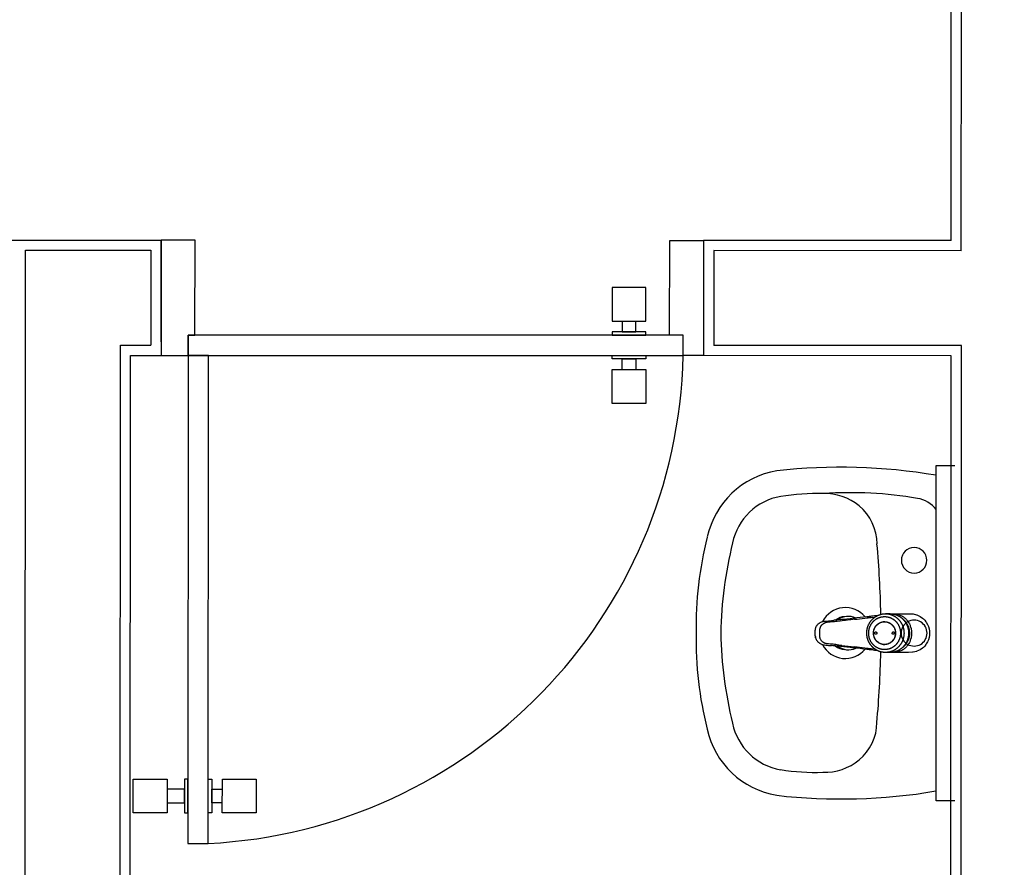
# Model space of a CAD drawing. Units: metres. Extents: x -1052 to 1973, y -91 to 546.
# Drawn here: x 1528 to 1530, y 346 to 347 of the extents above; entities that cross this region are included whole.
import ezdxf

# ---------------------------------------------------------------- set-up
doc = ezdxf.new("R2010")
doc.units = ezdxf.units.M
doc.header["$LTSCALE"] = 0.5
doc.header["$MEASUREMENT"] = 0
doc.linetypes.add('CONTINUO', pattern=[0])
doc.layers.add('EDIFICIOS', color=8, linetype='Continuous')
doc.layers.add('G-09(Agua industrial)', color=2, linetype='Continuous')
doc.styles.add('ROMANS', font='romans')
doc.dimstyles.new('Dim_Civil-2009', dxfattribs={"dimscale": 0.5, "dimtxt": 2, "dimasz": 2, "dimexe": 0.5, "dimexo": 1, "dimgap": 0.8, "dimtad": 1, "dimtxsty": 'ROMANS', "dimcen": 0.09, "dimclrd": 256, "dimclre": 256, "dimclrt": 256, "dimadec": 0, "dimazin": 0, "dimtfac": 1, "dimtofl": 0, "dimtmove": 0, "dimatfit": 3, "dimfxl": 0.5, "dimtolj": 1, "dimtzin": 0, "dimlwd": -1, "dimarcsym": 0})

# ---------------------------------------------------------------- blocks, each defined once
blk = doc.blocks.new('A$C050422F1')
at = {"layer": 'EDIFICIOS'}
for p, q in [((9.9945, 10.0593), (9.9951, 11.3993)), ((9.9795, 10.0744), (9.9801, 11.3844)), ((6.2145, 10.0761), (8.8145, 10.0749)), ((8.8144, 9.9249), (8.8145, 10.0749)), ((8.8145, 10.0749), (8.8144, 9.9049)), ((8.8145, 10.0749), (8.8144, 9.9049)), ((8.8645, 10.0749), (8.8145, 10.0749)), ((8.8644, 9.9349), (8.8645, 10.0749)), ((9.5644, 9.9345), (9.5645, 10.0745)), ((9.5645, 10.0745), (9.6145, 10.0745)), ((9.6145, 10.0745), (9.6144, 9.9045)), ((9.6145, 10.0745), (9.6144, 9.9045)), ((9.6145, 10.0695), (9.6144, 9.9195)), ((9.9795, 10.0744), (9.6145, 10.0745)), ((8.6124, 5.5686), (8.6145, 10.06)), ((8.6145, 10.06), (8.7995, 10.0599)), ((8.7995, 10.0599), (8.7994, 9.9199)), ((9.6295, 10.0595), (9.6294, 9.9195)), ((9.9945, 10.0593), (9.6295, 10.0595)), ((9.4795, 10.0052), (9.4795, 9.9552)), ((9.5295, 10.0052), (9.4795, 10.0052)), ((9.4795, 10.0046), (9.4795, 9.9586)), ((9.5295, 9.9552), (9.5295, 10.0052)), ((9.4795, 9.9552), (9.5295, 9.9552)), ((9.4945, 9.9552), (9.4944, 9.9396)), ((9.5144, 9.9396), (9.5145, 9.9552)), ((8.8544, 9.9049), (8.8544, 9.9349)), ((8.8544, 9.9349), (8.8644, 9.9349)), ((9.5844, 9.9345), (8.8544, 9.9349)), ((8.8544, 9.9349), (8.8544, 9.9049)), ((9.4794, 9.9396), (9.4794, 9.9346)), ((9.5294, 9.9396), (9.4794, 9.9396)), ((9.4794, 9.9346), (9.5294, 9.9346)), ((9.4944, 9.9396), (9.5144, 9.9396)), ((9.5294, 9.9346), (9.5294, 9.9396)), ((9.5844, 9.9345), (9.5644, 9.9345)), ((9.5844, 9.9045), (9.5844, 9.9345)), ((9.5844, 9.9045), (9.5844, 9.9345)), ((8.7535, 7.9699), (8.7544, 9.9199)), ((8.7544, 9.9199), (8.7994, 9.9199)), ((9.9946, 9.9193), (9.6294, 9.9195)), ((9.9937, 7.9693), (9.9946, 9.9193)), ((8.7685, 7.9899), (8.7694, 9.9049)), ((8.7694, 9.9049), (8.8144, 9.9049)), ((8.8144, 9.9049), (8.8544, 9.9049)), ((8.8544, 9.9049), (8.8541, 9.1849)), ((8.8544, 9.9049), (9.5844, 9.9045)), ((8.8844, 9.9049), (8.8544, 9.9049)), ((8.8841, 9.1849), (8.8844, 9.9049)), ((9.4794, 9.8996), (9.4794, 9.9046)), ((9.4794, 9.9046), (9.5294, 9.9046)), ((9.5294, 9.9046), (9.5294, 9.8996)), ((9.6144, 9.9045), (9.5844, 9.9045)), ((9.9796, 9.9044), (9.6144, 9.9045)), ((9.9787, 7.9894), (9.9796, 9.9044)), ((9.5294, 9.8996), (9.4794, 9.8996)), ((9.4944, 9.884), (9.4944, 9.8996)), ((9.4944, 9.8996), (9.5144, 9.8996)), ((9.5144, 9.8996), (9.5144, 9.8839)), ((9.4794, 9.834), (9.4794, 9.884)), ((9.4794, 9.884), (9.5294, 9.8839)), ((9.4794, 9.8346), (9.4794, 9.8806)), ((9.5294, 9.8839), (9.5294, 9.8339)), ((9.5294, 9.8339), (9.4794, 9.834)), ((9.9572, 9.2476), (9.9575, 9.7426)), ((9.9575, 9.7426), (9.985, 9.7426)), ((9.7852, 9.51), (9.7857, 9.5103)), ((9.7857, 9.5103), (9.7865, 9.5107)), ((9.7865, 9.5107), (9.7873, 9.5112)), ((9.7873, 9.5112), (9.7881, 9.5116)), ((9.789, 9.5119), (9.79, 9.5122)), ((9.79, 9.5122), (9.7909, 9.5124)), ((9.7909, 9.5124), (9.7918, 9.5126)), ((9.7918, 9.5126), (9.7926, 9.5127)), ((9.7926, 9.5127), (9.7947, 9.5129)), ((9.7948, 9.5106), (9.7942, 9.5104)), ((9.7947, 9.5129), (9.7967, 9.513)), ((9.7954, 9.5107), (9.7948, 9.5106)), ((9.796, 9.5109), (9.7954, 9.5107)), ((9.7967, 9.5109), (9.796, 9.5109)), ((9.7967, 9.513), (9.7987, 9.5132)), ((9.7989, 9.5111), (9.7967, 9.5109)), ((9.7987, 9.5132), (9.8006, 9.5134)), ((9.801, 9.5113), (9.7989, 9.5111)), ((9.8006, 9.5134), (9.8033, 9.5136)), ((9.8032, 9.5116), (9.801, 9.5113)), ((9.8053, 9.5118), (9.8032, 9.5116)), ((9.8033, 9.5136), (9.8059, 9.5139)), ((9.8075, 9.512), (9.8053, 9.5118)), ((9.8096, 9.5123), (9.8075, 9.512)), ((9.8115, 9.5125), (9.8096, 9.5123)), ((9.8137, 9.5146), (9.8111, 9.5144)), ((9.816, 9.513), (9.8115, 9.5125)), ((9.8163, 9.5149), (9.8137, 9.5146)), ((9.8189, 9.5151), (9.8163, 9.5149)), ((9.8214, 9.5154), (9.8189, 9.5151)), ((9.8257, 9.5159), (9.8214, 9.5154)), ((9.8306, 9.5164), (9.8257, 9.5159)), ((9.833, 9.5167), (9.8306, 9.5164)), ((9.8355, 9.517), (9.833, 9.5167)), ((9.838, 9.5173), (9.8355, 9.517)), ((9.837, 9.5155), (9.8411, 9.5159)), ((9.8404, 9.5175), (9.838, 9.5173)), ((9.8454, 9.5181), (9.8404, 9.5175)), ((9.8411, 9.5159), (9.8445, 9.5163)), ((9.8445, 9.5163), (9.8521, 9.5172)), ((9.8503, 9.5186), (9.8454, 9.5181)), ((9.8552, 9.5192), (9.8503, 9.5186)), ((9.8521, 9.5172), (9.8558, 9.5176)), ((9.8568, 9.5194), (9.8552, 9.5192)), ((9.8558, 9.5176), (9.8566, 9.5177)), ((9.8566, 9.5177), (9.8573, 9.5177)), ((9.8584, 9.5196), (9.8568, 9.5194)), ((9.8587, 9.5177), (9.858, 9.5177)), ((9.8592, 9.5196), (9.8584, 9.5196)), ((9.8594, 9.5177), (9.8587, 9.5177)), ((9.8607, 9.5198), (9.8592, 9.5196)), ((9.86, 9.5178), (9.8594, 9.5177)), ((9.8607, 9.5178), (9.86, 9.5178)), ((9.8622, 9.52), (9.8607, 9.5198)), ((9.8613, 9.5178), (9.8607, 9.5178)), ((9.8618, 9.5178), (9.8613, 9.5178)), ((9.8667, 9.5184), (9.8618, 9.5178)), ((9.8734, 9.5099), (9.875, 9.5106)), ((9.875, 9.5106), (9.8753, 9.5108)), ((9.8753, 9.5108), (9.8772, 9.5114)), ((9.8772, 9.5114), (9.878, 9.5116)), ((9.878, 9.5116), (9.8792, 9.5118)), ((9.8792, 9.5118), (9.8812, 9.5119)), ((9.8812, 9.5119), (9.8834, 9.5118)), ((9.8812, 9.5119), (9.8821, 9.5119)), ((9.8821, 9.5119), (9.8821, 9.512)), ((9.8894, 9.5237), (9.8826, 9.5237)), ((9.8834, 9.5118), (9.8843, 9.5116)), ((9.8843, 9.5116), (9.8856, 9.5113)), ((9.8856, 9.5113), (9.8874, 9.5106)), ((9.8874, 9.5106), (9.8877, 9.5105)), ((9.8877, 9.5105), (9.8896, 9.5095)), ((9.8919, 9.5235), (9.8925, 9.5236)), ((9.8921, 9.5235), (9.8919, 9.5235)), ((9.8925, 9.5236), (9.8942, 9.5237)), ((9.8942, 9.5237), (9.8959, 9.5236)), ((9.8959, 9.5236), (9.8974, 9.5235)), ((9.897, 9.5235), (9.9167, 9.5235)), ((9.8974, 9.5235), (9.898, 9.5234)), ((9.898, 9.5234), (9.8993, 9.5232)), ((9.8993, 9.5232), (9.9009, 9.5229)), ((9.9009, 9.5229), (9.9022, 9.5225)), ((9.9022, 9.5225), (9.9025, 9.5224)), ((9.9025, 9.5224), (9.9034, 9.5221)), ((9.9034, 9.5221), (9.904, 9.5218)), ((9.904, 9.5218), (9.9055, 9.5212)), ((9.9055, 9.5212), (9.9067, 9.5206)), ((9.9067, 9.5206), (9.9068, 9.5205)), ((9.9068, 9.5205), (9.9081, 9.5198)), ((9.9081, 9.5198), (9.9083, 9.5196)), ((9.9082, 9.5159), (9.9082, 9.516)), ((9.9086, 9.5156), (9.9082, 9.5159)), ((9.9083, 9.5196), (9.9092, 9.519)), ((9.9111, 9.5134), (9.9086, 9.5156)), ((9.9092, 9.519), (9.9107, 9.5178)), ((9.9107, 9.5178), (9.9115, 9.5172)), ((9.9112, 9.5133), (9.9111, 9.5134)), ((9.9132, 9.5109), (9.9112, 9.5133)), ((9.9115, 9.5172), (9.9126, 9.5162)), ((9.9126, 9.5162), (9.9135, 9.5152)), ((9.9137, 9.5102), (9.9132, 9.5109)), ((9.9135, 9.5152), (9.9143, 9.5143)), ((9.9143, 9.5143), (9.9152, 9.5131)), ((9.9152, 9.5131), (9.9162, 9.5118)), ((9.9162, 9.5118), (9.9167, 9.511)), ((9.9167, 9.5235), (9.9228, 9.5234)), ((9.9167, 9.511), (9.9172, 9.5102)), ((9.9228, 9.5234), (9.9233, 9.5234)), ((9.9233, 9.5234), (9.9285, 9.5221)), ((9.9285, 9.5221), (9.9289, 9.5219)), ((9.9289, 9.5219), (9.9336, 9.5197)), ((9.9336, 9.5197), (9.9338, 9.5196)), ((9.9338, 9.5196), (9.9374, 9.5171)), ((9.9374, 9.5171), (9.9385, 9.5162)), ((9.9385, 9.5162), (9.9405, 9.5142)), ((9.9405, 9.5142), (9.9424, 9.5118)), ((9.9424, 9.5118), (9.9429, 9.5111)), ((9.9429, 9.5111), (9.9447, 9.508)), ((9.7791, 9.4973), (9.7792, 9.4983)), ((9.7791, 9.4962), (9.7791, 9.4973)), ((9.7791, 9.4952), (9.7791, 9.4962)), ((9.7792, 9.4992), (9.7793, 9.5002)), ((9.7792, 9.4988), (9.7792, 9.4993)), ((9.7792, 9.4983), (9.7792, 9.4992)), ((9.7792, 9.4983), (9.7792, 9.4988)), ((9.7792, 9.4977), (9.7792, 9.4983)), ((9.7792, 9.4968), (9.7792, 9.4977)), ((9.7792, 9.4952), (9.7792, 9.4968)), ((9.7793, 9.5002), (9.7794, 9.5011)), ((9.7793, 9.5001), (9.7794, 9.5005)), ((9.7794, 9.5011), (9.7797, 9.5021)), ((9.7794, 9.5008), (9.7795, 9.5011)), ((9.7794, 9.5005), (9.7794, 9.5008)), ((9.7795, 9.5011), (9.7797, 9.5021)), ((9.7797, 9.5021), (9.7799, 9.5031)), ((9.7799, 9.5031), (9.7801, 9.5037)), ((9.7801, 9.5037), (9.7803, 9.504)), ((9.7803, 9.504), (9.7806, 9.5047)), ((9.7806, 9.5047), (9.7807, 9.5049)), ((9.7807, 9.5049), (9.7811, 9.5057)), ((9.7811, 9.5057), (9.7817, 9.5065)), ((9.7817, 9.5065), (9.782, 9.507)), ((9.782, 9.507), (9.7823, 9.5073)), ((9.7823, 9.5073), (9.7826, 9.5077)), ((9.7826, 9.5077), (9.7829, 9.508)), ((9.7829, 9.508), (9.7836, 9.5087)), ((9.7836, 9.5087), (9.7843, 9.5093)), ((9.7843, 9.5093), (9.7848, 9.5096)), ((9.7848, 9.5096), (9.785, 9.5098)), ((9.785, 9.5098), (9.7852, 9.51)), ((9.7853, 9.499), (9.7852, 9.4985)), ((9.7852, 9.4985), (9.7852, 9.498)), ((9.7852, 9.498), (9.7852, 9.4977)), ((9.7852, 9.4977), (9.7852, 9.4973)), ((9.7852, 9.4973), (9.7852, 9.496)), ((9.7852, 9.496), (9.7852, 9.4952)), ((9.7854, 9.5005), (9.7853, 9.4999)), ((9.7853, 9.4999), (9.7853, 9.4993)), ((9.7853, 9.4993), (9.7853, 9.499)), ((9.7855, 9.501), (9.7854, 9.5005)), ((9.7856, 9.5013), (9.7855, 9.501)), ((9.7857, 9.5016), (9.7856, 9.5013)), ((9.7858, 9.5022), (9.7857, 9.5016)), ((9.7865, 9.5038), (9.7868, 9.5044)), ((9.7868, 9.5044), (9.7871, 9.5049)), ((9.7871, 9.5049), (9.7874, 9.5054)), ((9.7874, 9.5054), (9.7877, 9.5058)), ((9.7877, 9.5058), (9.788, 9.5063)), ((9.788, 9.5063), (9.7882, 9.5065)), ((9.7882, 9.5065), (9.7884, 9.5067)), ((9.7884, 9.5067), (9.7888, 9.5071)), ((9.7888, 9.5071), (9.7889, 9.5073)), ((9.7889, 9.5073), (9.7892, 9.5076)), ((9.7892, 9.5076), (9.7897, 9.508)), ((9.7897, 9.508), (9.7902, 9.5084)), ((9.7902, 9.5084), (9.7907, 9.5088)), ((9.7907, 9.5088), (9.7912, 9.5091)), ((9.7912, 9.5091), (9.7913, 9.5092)), ((9.7913, 9.5092), (9.7917, 9.5094)), ((9.7917, 9.5094), (9.7921, 9.5096)), ((9.7921, 9.5096), (9.7926, 9.5099)), ((9.7926, 9.5099), (9.7931, 9.5101)), ((9.865, 9.4951), (9.8652, 9.4975)), ((9.8652, 9.4975), (9.8654, 9.4984)), ((9.8654, 9.4984), (9.8657, 9.4998)), ((9.8657, 9.4998), (9.8663, 9.5016)), ((9.8663, 9.5016), (9.8664, 9.5019)), ((9.8664, 9.5019), (9.8674, 9.5039)), ((9.8667, 9.4957), (9.8668, 9.4958)), ((9.8668, 9.4959), (9.867, 9.4962)), ((9.8668, 9.4958), (9.8668, 9.4959)), ((9.867, 9.4962), (9.8671, 9.4964)), ((9.8671, 9.4964), (9.8673, 9.4966)), ((9.8673, 9.4966), (9.8675, 9.4967)), ((9.8674, 9.5039), (9.8678, 9.5045)), ((9.8677, 9.4968), (9.8678, 9.4968)), ((9.8678, 9.5045), (9.8686, 9.5057)), ((9.8678, 9.4968), (9.868, 9.4969)), ((9.8683, 9.4969), (9.8686, 9.4969)), ((9.8686, 9.5057), (9.8698, 9.507)), ((9.8686, 9.4969), (9.8688, 9.4968)), ((9.8688, 9.4968), (9.869, 9.4968)), ((9.869, 9.4968), (9.8691, 9.4967)), ((9.8691, 9.4967), (9.8693, 9.4966)), ((9.8693, 9.4966), (9.8695, 9.4964)), ((9.8695, 9.4964), (9.8697, 9.4962)), ((9.8697, 9.4962), (9.8698, 9.4959)), ((9.8698, 9.507), (9.8701, 9.5073)), ((9.8698, 9.4959), (9.8699, 9.4958)), ((9.8699, 9.4958), (9.8699, 9.4957)), ((9.8701, 9.5073), (9.8717, 9.5087)), ((9.8717, 9.5087), (9.8722, 9.5091)), ((9.8722, 9.5091), (9.8734, 9.5099)), ((9.8896, 9.5095), (9.8902, 9.5091)), ((9.8902, 9.5091), (9.8913, 9.5082)), ((9.8913, 9.5082), (9.8926, 9.507)), ((9.8925, 9.4959), (9.8927, 9.4962)), ((9.8925, 9.4958), (9.8925, 9.4959)), ((9.8926, 9.507), (9.8929, 9.5067)), ((9.8927, 9.4962), (9.8929, 9.4964)), ((9.8929, 9.5067), (9.8942, 9.505)), ((9.8929, 9.4964), (9.8931, 9.4965)), ((9.8931, 9.4965), (9.8933, 9.4967)), ((9.8933, 9.4967), (9.8934, 9.4968)), ((9.8934, 9.4968), (9.8935, 9.4968)), ((9.8935, 9.4968), (9.8938, 9.4969)), ((9.8938, 9.4969), (9.894, 9.4969)), ((9.894, 9.4969), (9.8943, 9.4969)), ((9.8942, 9.505), (9.8946, 9.5045)), ((9.8943, 9.4969), (9.8946, 9.4968)), ((9.8946, 9.5045), (9.8953, 9.5032)), ((9.8946, 9.4968), (9.8947, 9.4968)), ((9.8947, 9.4968), (9.8948, 9.4967)), ((9.8948, 9.4967), (9.895, 9.4965)), ((9.895, 9.4965), (9.8952, 9.4964)), ((9.8952, 9.4964), (9.8954, 9.4962)), ((9.8953, 9.5032), (9.8961, 9.5016)), ((9.8954, 9.4962), (9.8955, 9.4959)), ((9.8955, 9.4959), (9.8956, 9.4958)), ((9.8956, 9.4958), (9.8956, 9.4957)), ((9.8961, 9.5016), (9.8962, 9.5013)), ((9.8962, 9.5013), (9.8968, 9.4993)), ((9.8968, 9.4993), (9.897, 9.4984)), ((9.897, 9.4984), (9.8972, 9.4972)), ((9.8972, 9.4972), (9.8973, 9.4951)), ((9.9142, 9.5094), (9.9137, 9.5102)), ((9.9149, 9.5084), (9.9142, 9.5094)), ((9.9157, 9.5068), (9.9149, 9.5084)), ((9.9162, 9.5058), (9.9157, 9.5068)), ((9.9165, 9.5049), (9.9162, 9.5058)), ((9.9172, 9.5032), (9.9165, 9.5049)), ((9.9172, 9.5102), (9.9179, 9.5088)), ((9.9172, 9.5031), (9.9172, 9.5032)), ((9.9178, 9.5006), (9.9172, 9.5031)), ((9.9179, 9.5001), (9.9178, 9.5006)), ((9.9179, 9.5088), (9.9189, 9.5067)), ((9.9181, 9.4991), (9.9179, 9.5001)), ((9.9183, 9.4979), (9.9181, 9.4991)), ((9.9184, 9.4951), (9.9183, 9.4979)), ((9.9189, 9.5067), (9.9189, 9.5066)), ((9.9189, 9.5066), (9.9193, 9.5055)), ((9.9193, 9.5055), (9.9197, 9.5043)), ((9.9197, 9.5043), (9.9204, 9.502)), ((9.9204, 9.502), (9.9206, 9.5011)), ((9.9206, 9.5011), (9.9207, 9.5005)), ((9.9207, 9.5005), (9.9208, 9.4997)), ((9.9208, 9.4997), (9.9211, 9.4974)), ((9.9211, 9.4974), (9.9211, 9.4951)), ((9.9447, 9.508), (9.9453, 9.5067)), ((9.9453, 9.5067), (9.9461, 9.5048)), ((9.9461, 9.5048), (9.947, 9.5016)), ((9.947, 9.5016), (9.9471, 9.5011)), ((9.9471, 9.5011), (9.9476, 9.4984)), ((9.9476, 9.4984), (9.9478, 9.4951)), ((9.7791, 9.4941), (9.7791, 9.4952)), ((9.7791, 9.4931), (9.7791, 9.4941)), ((9.7792, 9.4921), (9.7791, 9.4931)), ((9.7792, 9.4943), (9.7792, 9.4952)), ((9.7792, 9.4935), (9.7792, 9.4943)), ((9.7792, 9.4927), (9.7792, 9.4935)), ((9.7792, 9.492), (9.7792, 9.4927)), ((9.7792, 9.4911), (9.7792, 9.4921)), ((9.7792, 9.4914), (9.7792, 9.492)), ((9.7792, 9.4911), (9.7792, 9.4914)), ((9.7793, 9.4902), (9.7792, 9.4911)), ((9.7793, 9.4902), (9.7794, 9.4899)), ((9.7794, 9.4893), (9.7793, 9.4902)), ((9.7794, 9.4899), (9.7794, 9.4896)), ((9.7794, 9.4896), (9.7795, 9.4893)), ((9.7797, 9.4883), (9.7794, 9.4893)), ((9.7795, 9.4893), (9.7797, 9.4883)), ((9.7797, 9.4883), (9.7799, 9.4873)), ((9.7799, 9.4873), (9.7801, 9.4867)), ((9.7801, 9.4867), (9.7803, 9.4864)), ((9.7803, 9.4864), (9.7806, 9.4856)), ((9.7806, 9.4856), (9.7807, 9.4855)), ((9.7807, 9.4855), (9.7811, 9.4846)), ((9.7811, 9.4846), (9.7817, 9.4838)), ((9.7817, 9.4838), (9.782, 9.4834)), ((9.782, 9.4834), (9.7823, 9.4831)), ((9.7823, 9.4831), (9.7826, 9.4827)), ((9.7826, 9.4827), (9.7829, 9.4824)), ((9.7829, 9.4824), (9.7836, 9.4817)), ((9.7836, 9.4817), (9.7843, 9.4811)), ((9.7852, 9.4952), (9.7852, 9.4948)), ((9.7852, 9.4948), (9.7852, 9.4937)), ((9.7852, 9.4937), (9.7852, 9.4931)), ((9.7852, 9.4931), (9.7852, 9.4927)), ((9.7852, 9.4927), (9.7852, 9.4924)), ((9.7852, 9.4924), (9.7852, 9.4919)), ((9.7852, 9.4919), (9.7853, 9.4914)), ((9.7853, 9.4914), (9.7853, 9.491)), ((9.7853, 9.491), (9.7853, 9.4905)), ((9.7853, 9.4905), (9.7854, 9.4899)), ((9.7854, 9.4899), (9.7855, 9.4893)), ((9.7855, 9.4893), (9.7856, 9.4891)), ((9.7856, 9.4891), (9.7857, 9.4888)), ((9.7857, 9.4888), (9.7858, 9.4882)), ((9.7868, 9.486), (9.7865, 9.4865)), ((9.7871, 9.4854), (9.7868, 9.486)), ((9.7874, 9.485), (9.7871, 9.4854)), ((9.7877, 9.4845), (9.7874, 9.485)), ((9.788, 9.4841), (9.7877, 9.4845)), ((9.7882, 9.4838), (9.788, 9.4841)), ((9.7884, 9.4837), (9.7882, 9.4838)), ((9.7888, 9.4832), (9.7884, 9.4837)), ((9.7889, 9.4831), (9.7888, 9.4832)), ((9.7892, 9.4828), (9.7889, 9.4831)), ((9.7896, 9.4824), (9.7892, 9.4828)), ((9.7901, 9.482), (9.7896, 9.4824)), ((9.7907, 9.4816), (9.7901, 9.482)), ((9.7912, 9.4813), (9.7907, 9.4816)), ((9.7913, 9.4812), (9.7912, 9.4813)), ((9.8652, 9.4931), (9.865, 9.4951)), ((9.8654, 9.4919), (9.8652, 9.4931)), ((9.8655, 9.491), (9.8654, 9.4919)), ((9.8662, 9.489), (9.8655, 9.491)), ((9.8663, 9.4887), (9.8662, 9.489)), ((9.867, 9.4871), (9.8663, 9.4887)), ((9.8666, 9.4954), (9.8667, 9.4957)), ((9.8666, 9.4951), (9.8666, 9.4954)), ((9.8666, 9.4949), (9.8666, 9.4951)), ((9.8667, 9.4946), (9.8666, 9.4949)), ((9.8668, 9.4945), (9.8667, 9.4946)), ((9.8668, 9.4943), (9.8668, 9.4945)), ((9.8669, 9.4941), (9.8668, 9.4943)), ((9.8671, 9.4939), (9.8669, 9.4941)), ((9.8678, 9.4858), (9.867, 9.4871)), ((9.8673, 9.4937), (9.8671, 9.4939)), ((9.8675, 9.4936), (9.8673, 9.4937)), ((9.8677, 9.4935), (9.8675, 9.4936)), ((9.8678, 9.4935), (9.8677, 9.4935)), ((9.868, 9.4934), (9.8678, 9.4935)), ((9.8681, 9.4853), (9.8678, 9.4858)), ((9.8683, 9.4934), (9.868, 9.4934)), ((9.8695, 9.4836), (9.8681, 9.4853)), ((9.8686, 9.4934), (9.8683, 9.4934)), ((9.8688, 9.4935), (9.8686, 9.4934)), ((9.869, 9.4935), (9.8688, 9.4935)), ((9.8691, 9.4936), (9.869, 9.4935)), ((9.8693, 9.4937), (9.8691, 9.4936)), ((9.8695, 9.4939), (9.8693, 9.4937)), ((9.8697, 9.4941), (9.8695, 9.4939)), ((9.8698, 9.4833), (9.8695, 9.4836)), ((9.8698, 9.4943), (9.8697, 9.4941)), ((9.8699, 9.4945), (9.8698, 9.4943)), ((9.871, 9.4821), (9.8698, 9.4833)), ((9.8699, 9.4957), (9.87, 9.4954)), ((9.87, 9.4949), (9.8699, 9.4946)), ((9.8699, 9.4946), (9.8699, 9.4945)), ((9.87, 9.4954), (9.87, 9.4951)), ((9.87, 9.4951), (9.87, 9.4949)), ((9.8722, 9.4812), (9.871, 9.4821)), ((9.8907, 9.4816), (9.8901, 9.4812)), ((9.8923, 9.483), (9.8907, 9.4816)), ((9.8926, 9.4833), (9.8923, 9.483)), ((9.8924, 9.4954), (9.8924, 9.4957)), ((9.8924, 9.4951), (9.8924, 9.4954)), ((9.8924, 9.4948), (9.8924, 9.4951)), ((9.8924, 9.4946), (9.8924, 9.4948)), ((9.8925, 9.4945), (9.8924, 9.4946)), ((9.8925, 9.4943), (9.8925, 9.4945)), ((9.8927, 9.4941), (9.8925, 9.4943)), ((9.8937, 9.4846), (9.8926, 9.4833)), ((9.8929, 9.4939), (9.8927, 9.4941)), ((9.8931, 9.4937), (9.8929, 9.4939)), ((9.8933, 9.4936), (9.8931, 9.4937)), ((9.8934, 9.4935), (9.8933, 9.4936)), ((9.8935, 9.4935), (9.8934, 9.4935)), ((9.8938, 9.4934), (9.8935, 9.4935)), ((9.8946, 9.4858), (9.8937, 9.4846)), ((9.894, 9.4934), (9.8938, 9.4934)), ((9.8943, 9.4934), (9.894, 9.4934)), ((9.8946, 9.4935), (9.8943, 9.4934)), ((9.8947, 9.4935), (9.8946, 9.4935)), ((9.8949, 9.4864), (9.8946, 9.4858)), ((9.8948, 9.4936), (9.8947, 9.4935)), ((9.895, 9.4937), (9.8948, 9.4936)), ((9.8959, 9.4884), (9.8949, 9.4864)), ((9.8952, 9.4939), (9.895, 9.4937)), ((9.8954, 9.4941), (9.8952, 9.4939)), ((9.8955, 9.4943), (9.8954, 9.4941)), ((9.8956, 9.4945), (9.8955, 9.4943)), ((9.8957, 9.4948), (9.8956, 9.4946)), ((9.8956, 9.4946), (9.8956, 9.4945)), ((9.8956, 9.4957), (9.8957, 9.4954)), ((9.8957, 9.4954), (9.8957, 9.4951)), ((9.8957, 9.4951), (9.8957, 9.4948)), ((9.8961, 9.4887), (9.8959, 9.4884)), ((9.8967, 9.4905), (9.8961, 9.4887)), ((9.897, 9.4919), (9.8967, 9.4905)), ((9.8972, 9.4928), (9.897, 9.4919)), ((9.8973, 9.4951), (9.8972, 9.4928)), ((9.9142, 9.4809), (9.9148, 9.4819)), ((9.9148, 9.4819), (9.9157, 9.4835)), ((9.9157, 9.4835), (9.9162, 9.4844)), ((9.9162, 9.4844), (9.9165, 9.4853)), ((9.9165, 9.4853), (9.9171, 9.487)), ((9.9171, 9.487), (9.9172, 9.4872)), ((9.9179, 9.4814), (9.9171, 9.48)), ((9.9172, 9.4872), (9.9178, 9.4897)), ((9.9178, 9.4897), (9.9179, 9.4901)), ((9.9179, 9.4901), (9.9181, 9.4911)), ((9.9189, 9.4835), (9.9179, 9.4814)), ((9.9181, 9.4911), (9.9183, 9.4924)), ((9.9183, 9.4924), (9.9184, 9.4951)), ((9.9193, 9.4847), (9.9189, 9.4837)), ((9.9189, 9.4837), (9.9189, 9.4835)), ((9.9197, 9.4859), (9.9193, 9.4847)), ((9.9204, 9.4882), (9.9197, 9.4859)), ((9.9206, 9.4891), (9.9204, 9.4882)), ((9.9207, 9.4898), (9.9206, 9.4891)), ((9.9208, 9.4905), (9.9207, 9.4898)), ((9.9211, 9.4928), (9.9208, 9.4905)), ((9.9211, 9.4951), (9.9211, 9.4928)), ((9.9447, 9.4822), (9.9428, 9.4791)), ((9.9453, 9.4835), (9.9447, 9.4822)), ((9.946, 9.4854), (9.9453, 9.4835)), ((9.947, 9.4886), (9.946, 9.4854)), ((9.9471, 9.4891), (9.947, 9.4886)), ((9.9476, 9.4918), (9.9471, 9.4891)), ((9.9478, 9.4951), (9.9476, 9.4918)), ((9.7843, 9.4811), (9.7848, 9.4807)), ((9.7848, 9.4807), (9.785, 9.4806)), ((9.785, 9.4806), (9.7852, 9.4804)), ((9.7852, 9.4804), (9.7857, 9.4801)), ((9.7857, 9.4801), (9.7865, 9.4796)), ((9.7865, 9.4796), (9.7873, 9.4792)), ((9.7873, 9.4792), (9.7881, 9.4788)), ((9.789, 9.4785), (9.7899, 9.4782)), ((9.7899, 9.4782), (9.7909, 9.4779)), ((9.7909, 9.4779), (9.7918, 9.4778)), ((9.7917, 9.481), (9.7913, 9.4812)), ((9.7921, 9.4807), (9.7917, 9.481)), ((9.7918, 9.4778), (9.7926, 9.4777)), ((9.7926, 9.4805), (9.7921, 9.4807)), ((9.7931, 9.4803), (9.7926, 9.4805)), ((9.7926, 9.4777), (9.7946, 9.4775)), ((9.7947, 9.4797), (9.7942, 9.4799)), ((9.7946, 9.4775), (9.7966, 9.4773)), ((9.7954, 9.4796), (9.7947, 9.4797)), ((9.796, 9.4795), (9.7954, 9.4796)), ((9.7967, 9.4794), (9.796, 9.4795)), ((9.7966, 9.4773), (9.7986, 9.4771)), ((9.7988, 9.4792), (9.7967, 9.4794)), ((9.7986, 9.4771), (9.8006, 9.477)), ((9.801, 9.479), (9.7988, 9.4792)), ((9.8006, 9.477), (9.8033, 9.4767)), ((9.8031, 9.4788), (9.801, 9.479)), ((9.8053, 9.4786), (9.8031, 9.4788)), ((9.8074, 9.4783), (9.8053, 9.4786)), ((9.8096, 9.4781), (9.8074, 9.4783)), ((9.8115, 9.4779), (9.8096, 9.4781)), ((9.8137, 9.4757), (9.8111, 9.476)), ((9.8139, 9.4776), (9.8115, 9.4779)), ((9.8163, 9.4755), (9.8137, 9.4757)), ((9.8181, 9.4771), (9.8139, 9.4776)), ((9.8188, 9.4752), (9.8163, 9.4755)), ((9.8214, 9.4749), (9.8188, 9.4752)), ((9.8257, 9.4745), (9.8214, 9.4749)), ((9.8306, 9.4739), (9.8257, 9.4745)), ((9.833, 9.4736), (9.8306, 9.4739)), ((9.8355, 9.4733), (9.833, 9.4736)), ((9.838, 9.4731), (9.8355, 9.4733)), ((9.841, 9.4744), (9.837, 9.4748)), ((9.8404, 9.4728), (9.838, 9.4731)), ((9.8453, 9.4722), (9.8404, 9.4728)), ((9.8483, 9.4735), (9.841, 9.4744)), ((9.8503, 9.4717), (9.8453, 9.4722)), ((9.852, 9.4731), (9.8483, 9.4735)), ((9.8552, 9.4711), (9.8503, 9.4717)), ((9.8558, 9.4726), (9.852, 9.4731)), ((9.8568, 9.4709), (9.8552, 9.4711)), ((9.8566, 9.4726), (9.8558, 9.4726)), ((9.8573, 9.4726), (9.8566, 9.4726)), ((9.8584, 9.4707), (9.8568, 9.4709)), ((9.858, 9.4726), (9.859, 9.4726)), ((9.8592, 9.4706), (9.8584, 9.4707)), ((9.859, 9.4726), (9.8598, 9.4725)), ((9.8607, 9.4705), (9.8592, 9.4706)), ((9.8598, 9.4725), (9.86, 9.4725)), ((9.86, 9.4725), (9.8606, 9.4725)), ((9.8606, 9.4725), (9.8613, 9.4725)), ((9.8622, 9.4703), (9.8607, 9.4705)), ((9.8613, 9.4725), (9.8618, 9.4725)), ((9.8618, 9.4725), (9.8667, 9.4719)), ((9.8728, 9.4808), (9.8722, 9.4812)), ((9.8747, 9.4798), (9.8728, 9.4808)), ((9.875, 9.4796), (9.8747, 9.4798)), ((9.8767, 9.479), (9.875, 9.4796)), ((9.878, 9.4787), (9.8767, 9.479)), ((9.8789, 9.4785), (9.878, 9.4787)), ((9.8812, 9.4783), (9.8789, 9.4785)), ((9.8832, 9.4785), (9.8812, 9.4783)), ((9.8821, 9.4783), (9.8812, 9.4783)), ((9.8821, 9.4783), (9.8821, 9.4783)), ((9.8843, 9.4787), (9.8832, 9.4785)), ((9.8851, 9.4789), (9.8843, 9.4787)), ((9.8871, 9.4795), (9.8851, 9.4789)), ((9.8873, 9.4796), (9.8871, 9.4795)), ((9.8889, 9.4804), (9.8873, 9.4796)), ((9.8901, 9.4812), (9.8889, 9.4804)), ((9.8925, 9.4667), (9.8921, 9.4668)), ((9.8921, 9.4668), (9.8921, 9.4667)), ((9.8974, 9.4667), (9.8959, 9.4666)), ((9.898, 9.4668), (9.8974, 9.4667)), ((9.8993, 9.467), (9.898, 9.4668)), ((9.9009, 9.4674), (9.8993, 9.467)), ((9.9022, 9.4677), (9.9009, 9.4674)), ((9.9025, 9.4679), (9.9022, 9.4677)), ((9.9033, 9.4681), (9.9025, 9.4679)), ((9.904, 9.4684), (9.9033, 9.4681)), ((9.9055, 9.4691), (9.904, 9.4684)), ((9.9067, 9.4697), (9.9055, 9.4691)), ((9.9068, 9.4697), (9.9067, 9.4697)), ((9.9081, 9.4705), (9.9068, 9.4697)), ((9.9081, 9.4743), (9.9082, 9.4744)), ((9.9082, 9.4706), (9.9081, 9.4705)), ((9.9082, 9.4744), (9.9086, 9.4746)), ((9.9092, 9.4712), (9.9082, 9.4706)), ((9.9086, 9.4746), (9.9111, 9.4769)), ((9.9107, 9.4724), (9.9092, 9.4712)), ((9.9115, 9.4731), (9.9107, 9.4724)), ((9.9111, 9.4769), (9.9112, 9.477)), ((9.9112, 9.477), (9.9132, 9.4793)), ((9.9126, 9.4741), (9.9115, 9.4731)), ((9.9135, 9.475), (9.9126, 9.4741)), ((9.9132, 9.4793), (9.9137, 9.48)), ((9.9143, 9.4759), (9.9135, 9.475)), ((9.9137, 9.48), (9.9142, 9.4809)), ((9.9152, 9.4771), (9.9143, 9.4759)), ((9.9162, 9.4784), (9.9152, 9.4771)), ((9.9167, 9.4792), (9.9162, 9.4784)), ((9.9171, 9.48), (9.9167, 9.4792)), ((9.9227, 9.4668), (9.9167, 9.4667)), ((9.9233, 9.4669), (9.9227, 9.4668)), ((9.9285, 9.4681), (9.9233, 9.4669)), ((9.9289, 9.4683), (9.9285, 9.4681)), ((9.9336, 9.4705), (9.9289, 9.4683)), ((9.9338, 9.4706), (9.9336, 9.4705)), ((9.9374, 9.4731), (9.9338, 9.4706)), ((9.9385, 9.4741), (9.9374, 9.4731)), ((9.9405, 9.4761), (9.9385, 9.4741)), ((9.9424, 9.4784), (9.9405, 9.4761)), ((9.9428, 9.4791), (9.9424, 9.4784)), ((9.8894, 9.4666), (9.8826, 9.4666)), ((9.8942, 9.4666), (9.8925, 9.4667)), ((9.8959, 9.4666), (9.8942, 9.4666)), ((9.9167, 9.4667), (9.897, 9.4667)), ((8.7735, 9.2299), (8.7735, 9.2799)), ((8.7735, 9.2799), (8.8235, 9.2799)), ((8.8235, 9.2799), (8.8235, 9.2299)), ((8.8541, 9.2799), (8.8491, 9.2799)), ((8.8491, 9.2799), (8.8491, 9.2299)), ((8.8541, 9.2299), (8.8541, 9.2799)), ((8.8841, 9.2299), (8.8841, 9.2799)), ((8.8841, 9.2799), (8.8891, 9.2799)), ((8.8891, 9.2799), (8.8891, 9.2299)), ((8.9047, 9.2299), (8.9048, 9.2799)), ((8.9048, 9.2799), (8.9548, 9.2798)), ((8.9548, 9.2798), (8.9547, 9.2298)), ((8.8491, 9.2649), (8.8235, 9.2649)), ((8.8491, 9.2449), (8.8491, 9.2649)), ((8.8891, 9.2449), (8.8891, 9.2649)), ((8.8891, 9.2649), (8.9048, 9.2649)), ((8.8235, 9.2449), (8.8491, 9.2449)), ((8.9047, 9.2449), (8.8891, 9.2449)), ((9.9847, 9.2476), (9.9572, 9.2476)), ((8.8235, 9.2299), (8.7735, 9.2299)), ((8.8491, 9.2299), (8.8541, 9.2299)), ((8.8891, 9.2299), (8.8841, 9.2299)), ((8.9547, 9.2298), (8.9047, 9.2299)), ((8.9541, 9.2298), (8.9081, 9.2299)), ((8.8541, 9.1849), (8.8841, 9.1849))]:
    blk.add_line(p, q, dxfattribs=at)
for centre, radius, start, end in [((8.8469, 9.9216), 0.7377, 272.8885, 358.6715), ((9.743, 9.6103), 0.1259, 99.3833, 167.7792), ((9.8169, 8.9131), 0.8268, 80.2435, 96.5592), ((9.9488, 9.6881), 0.0407, 77.6935, 78.2909), ((9.7849, 9.3236), 0.3774, 89.1473, 98.6444), ((9.7931, 9.6209), 0.0801, 50.5681, 91.8916), ((9.8306, 9.1096), 0.5927, 80.3687, 93.7643), ((9.743, 9.6103), 0.0877, 99.739, 168.1312), ((9.9228, 9.6508), 0.0437, 37.5549, 80.8554), ((9.796, 9.6263), 0.0742, 0.4995, 49.6333), ((10.1262, 9.5069), 0.5227, 165.602, 181.2792), ((10.2713, 9.48), 0.6318, 166.4279, 178.6194), ((8.424, 9.4953), 1.4521, 1.0844, 5.1992), ((9.9249, 9.6026), 0.0188, 359.9731, 179.9731), ((9.9249, 9.6026), 0.0188, 179.9731, 359.9731), ((9.8235, 9.4952), 0.0376, 39.1435, 153.0926), ((9.8235, 9.4952), 0.0242, 91.5236, 128.3707), ((9.8279, 9.4952), 0.0247, 63.9373, 128.3957), ((9.9249, 9.4951), 0.0191, 359.9678, 179.9783), ((10.1262, 9.4831), 0.5227, 178.6669, 194.3441), ((10.2713, 9.5099), 0.6318, 181.3266, 193.5181), ((9.9249, 9.4951), 0.0191, 179.9678, 359.9783), ((9.8235, 9.4952), 0.0376, 206.8542, 320.802), ((9.8235, 9.4952), 0.0242, 231.5769, 268.4116), ((9.8279, 9.4952), 0.0247, 231.5483, 296.0109), ((8.424, 9.4963), 1.4521, 354.7468, 358.8616), ((9.7429, 9.3801), 0.1259, 192.1669, 260.5628), ((9.7429, 9.3801), 0.0877, 191.8148, 260.207), ((9.7981, 9.3636), 0.0719, 309.4933, 359.8391), ((9.7931, 9.3692), 0.0794, 267.9699, 309.6693), ((9.7791, 9.6133), 0.3236, 260.9071, 271.9815), ((9.8175, 10.0772), 0.8268, 263.3869, 279.7026), ((9.9486, 9.3021), 0.0407, 281.655, 282.2526)]:
    blk.add_arc(centre, radius, start, end, dxfattribs=at)
for points, degree in [([(9.7881, 9.5116), (9.7884, 9.5117), (9.7887, 9.5118), (9.789, 9.5119)], 3), ([(9.7942, 9.5104), (9.7938, 9.5103), (9.7934, 9.5102), (9.7931, 9.5101)], 3), ([(9.8111, 9.5144), (9.8094, 9.5142), (9.8077, 9.514), (9.8059, 9.5139)], 3), ([(9.837, 9.5155), (9.83, 9.5146), (9.823, 9.5138), (9.816, 9.513)], 3), ([(9.858, 9.5177), (9.8578, 9.5177), (9.8575, 9.5177), (9.8573, 9.5177)], 3), ([(9.8579, 9.4951), (9.8579, 9.5031), (9.8611, 9.5106), (9.8665, 9.5163), (9.8737, 9.5195), (9.8814, 9.5195)], 5), ([(9.8581, 9.5081), (9.861, 9.514), (9.8654, 9.5187), (9.8707, 9.522), (9.8766, 9.5237), (9.8826, 9.5237)], 5), ([(9.8712, 9.5211), (9.8682, 9.5207), (9.8652, 9.5204), (9.8622, 9.52)], 3), ([(9.8683, 9.5053), (9.8702, 9.5079), (9.8726, 9.51), (9.8754, 9.5113), (9.8783, 9.512), (9.8813, 9.512)], 5), ([(9.8817, 9.512), (9.8812, 9.512), (9.8808, 9.512), (9.8804, 9.5119), (9.8799, 9.5119), (9.8795, 9.5118)], 5), ([(9.8813, 9.512), (9.8866, 9.512), (9.8916, 9.5098), (9.8953, 9.5058), (9.8975, 9.5007), (9.8975, 9.4951)], 5), ([(9.8814, 9.5195), (9.8891, 9.5195), (9.8962, 9.5162), (9.9017, 9.5106), (9.9048, 9.5031), (9.9048, 9.4951)], 5), ([(9.8826, 9.5237), (9.8916, 9.5237), (9.8999, 9.5198), (9.9063, 9.5132), (9.91, 9.5045), (9.91, 9.4951)], 5), ([(9.8894, 9.5237), (9.8984, 9.5237), (9.9068, 9.5198), (9.9132, 9.5132), (9.9168, 9.5045), (9.9168, 9.4951)], 5), ([(9.9181, 9.4951), (9.9181, 9.4995), (9.9172, 9.5036), (9.9155, 9.5075), (9.9132, 9.5108), (9.9103, 9.5136)], 5), ([(9.9109, 9.5129), (9.9166, 9.507), (9.9196, 9.4989), (9.9193, 9.4903), (9.9161, 9.4828), (9.9109, 9.4774)], 5), ([(9.9117, 9.5117), (9.9166, 9.506), (9.919, 9.4988), (9.919, 9.4912), (9.9165, 9.4841), (9.9117, 9.4785)], 5), ([(9.7793, 9.5001), (9.7793, 9.4999), (9.7793, 9.4996), (9.7792, 9.4993)], 3), ([(9.7795, 9.5011), (9.7794, 9.5011), (9.7794, 9.5011), (9.7794, 9.5011)], 3), ([(9.7865, 9.5038), (9.7863, 9.5033), (9.786, 9.5027), (9.7858, 9.5022)], 3), ([(9.8551, 9.4951), (9.8551, 9.4979), (9.8554, 9.5005), (9.856, 9.5031), (9.8569, 9.5056), (9.858, 9.5079)], 5), ([(9.8581, 9.5081), (9.858, 9.5081), (9.8579, 9.5081), (9.8579, 9.508), (9.858, 9.5079), (9.858, 9.5079)], 5), ([(9.865, 9.4951), (9.865, 9.4957), (9.865, 9.4962), (9.8651, 9.4967), (9.8651, 9.4972), (9.8652, 9.4977)], 5), ([(9.8651, 9.4971), (9.8652, 9.4977), (9.8653, 9.4983), (9.8654, 9.4989), (9.8656, 9.4996), (9.8658, 9.5001)], 5), ([(9.8656, 9.4995), (9.866, 9.501), (9.8665, 9.5025), (9.8672, 9.5038), (9.868, 9.5051), (9.869, 9.5062)], 5), ([(9.9167, 9.5036), (9.9164, 9.5044), (9.9161, 9.5052), (9.9157, 9.5059), (9.9153, 9.5066), (9.9149, 9.5073)], 5), ([(9.7793, 9.4902), (9.7793, 9.4905), (9.7793, 9.4908), (9.7792, 9.4911)], 3), ([(9.7794, 9.4893), (9.7794, 9.4893), (9.7794, 9.4893), (9.7795, 9.4893)], 3), ([(9.7858, 9.4882), (9.786, 9.4876), (9.7862, 9.4871), (9.7865, 9.4865)], 3), ([(9.858, 9.4824), (9.8568, 9.4849), (9.856, 9.4874), (9.8554, 9.49), (9.8551, 9.4926), (9.8551, 9.4951)], 5), ([(9.8814, 9.4708), (9.8737, 9.4708), (9.8665, 9.474), (9.8611, 9.4797), (9.8579, 9.4871), (9.8579, 9.4951)], 5), ([(9.8581, 9.4822), (9.858, 9.4822), (9.8579, 9.4822), (9.8579, 9.4823), (9.8579, 9.4823), (9.858, 9.4824)], 5), ([(9.8826, 9.4666), (9.8762, 9.4666), (9.8702, 9.4685), (9.865, 9.4719), (9.8609, 9.4766), (9.8581, 9.4822)], 5), ([(9.865, 9.4954), (9.865, 9.4953), (9.865, 9.4953), (9.865, 9.4952), (9.865, 9.4952), (9.865, 9.4951)], 5), ([(9.8656, 9.4905), (9.8655, 9.4911), (9.8654, 9.4917), (9.8652, 9.4923), (9.8652, 9.4929), (9.8651, 9.4934)], 5), ([(9.8813, 9.4782), (9.8767, 9.4782), (9.8724, 9.4799), (9.8689, 9.4829), (9.8665, 9.4868), (9.8655, 9.4913)], 5), ([(9.8975, 9.4951), (9.8975, 9.4896), (9.8953, 9.4844), (9.8915, 9.4805), (9.8866, 9.4782), (9.8813, 9.4782)], 5), ([(9.9048, 9.4951), (9.9048, 9.4871), (9.9016, 9.4797), (9.8962, 9.474), (9.889, 9.4707), (9.8814, 9.4708)], 5), ([(9.91, 9.4951), (9.91, 9.4858), (9.9063, 9.4771), (9.8999, 9.4704), (9.8916, 9.4666), (9.8826, 9.4666)], 5), ([(9.9168, 9.4951), (9.9168, 9.4858), (9.9131, 9.4771), (9.9068, 9.4704), (9.8984, 9.4666), (9.8894, 9.4666)], 5), ([(9.9181, 9.4951), (9.9181, 9.4908), (9.9172, 9.4866), (9.9155, 9.4828), (9.9132, 9.4794), (9.9103, 9.4767)], 5), ([(9.9167, 9.4866), (9.9164, 9.4858), (9.9161, 9.4851), (9.9157, 9.4843), (9.9153, 9.4836), (9.9149, 9.4829)], 5), ([(9.7881, 9.4788), (9.7884, 9.4787), (9.7887, 9.4786), (9.789, 9.4785)], 3), ([(9.7931, 9.4803), (9.7934, 9.4801), (9.7938, 9.48), (9.7942, 9.4799)], 3), ([(9.8111, 9.476), (9.8085, 9.4762), (9.8059, 9.4765), (9.8033, 9.4767)], 3), ([(9.8181, 9.4771), (9.8244, 9.4763), (9.8307, 9.4756), (9.837, 9.4748)], 3), ([(9.8573, 9.4726), (9.8575, 9.4726), (9.8578, 9.4726), (9.858, 9.4726)], 3), ([(9.8712, 9.4692), (9.8682, 9.4695), (9.8652, 9.4699), (9.8622, 9.4703)], 3), ([(9.8793, 9.4785), (9.8798, 9.4784), (9.8803, 9.4783), (9.8807, 9.4783), (9.8812, 9.4783), (9.8817, 9.4782)], 5)]:
    blk.add_open_spline(points, degree=degree, dxfattribs=at)

msp = doc.modelspace()

# ---------------------------------------------------------------- block references
at = {"layer": 'EDIFICIOS', "linetype": 'CONTINUO'}
msp.add_blockref('A$C050422F1', (1519.88084, 336.64734), dxfattribs=at)

# ---------------------------------------------------------------- leaders
at = {"layer": 'G-09(Agua industrial)'}
msp.add_leader([(1530.25284, 340.55237), (1521.48704, 358.14323), (1512.059, 358.14323)], dimstyle='Dim_Civil-2009', override={"dimscale": 1, "dimasz": 1.6}, dxfattribs=at)

doc.saveas('drawing.dxf')
